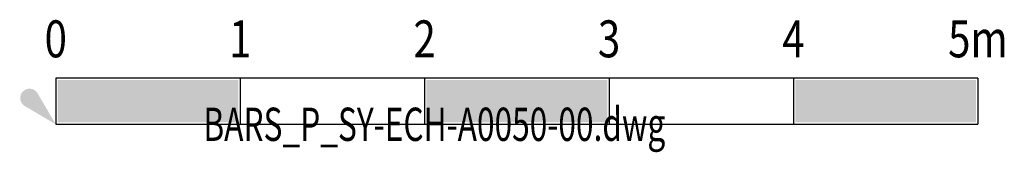
# Model space of a CAD drawing. Units: centimetres. Extents: x 15100 to 19004, y -4815 to 193.
# Drawn here: x 16780 to 17314, y -1615 to -1543 of the extents above; entities that cross this region are included whole.
import ezdxf
from ezdxf.enums import TextEntityAlignment as Align

# ---------------------------------------------------------------- set-up
doc = ezdxf.new("R2010")
doc.units = ezdxf.units.CM
doc.styles.add('A_ROMANS-ATR_08', font='romans.shx', dxfattribs={"width": 0.8})

# ---------------------------------------------------------------- blocks, each defined once
blk = doc.blocks.new('_goutte')
h = blk.add_hatch(color=4)
edge = h.paths.add_edge_path()
edge.add_line((0, 0), (-0.395, 0.671))
edge.add_arc((-0.569, 0.569), 0.202, 390.4826, 599.5174)
edge.add_line((-0.671, 0.395), (0, 0))
blk = doc.blocks.new('BARS_P_SY-ECH-A0050-00')
for points in [[(99, 24), (1, 24), (1, 1), (99, 1)], [(299, 24), (201, 24), (201, 1), (299, 1)], [(499, 24), (401, 24), (401, 1), (499, 1)]]:
    blk.add_hatch(color=256).paths.add_polyline_path(points)
for p, q in [((500, 25), (0, 25)), ((0, 25), (0, 0)), ((100, 25), (100, 0)), ((200, 25), (200, 0)), ((300, 25), (300, 0)), ((400, 25), (400, 0)), ((500, 25), (500, 0)), ((0, 0), (500, 0))]:
    blk.add_line(p, q)
at = {"style": 'A_ROMANS-ATR_08', "width": 0.8}
for s, p in [('0', (0, 30)), ('1', (100, 30)), ('2', (200, 30)), ('3', (300, 30)), ('4', (400, 30)), ('5m', (500, 30))]:
    blk.add_text(s, height=20, dxfattribs=at).set_placement(p, align=Align.BOTTOM_CENTER)
blk = doc.blocks.new('BXGG_TXT_BIBLIO-01')
at = {"lineweight": -2, "width": 0.7, "flags": 9}
blk.add_attdef('AXGGI-DEFINITION', text='', height=18, dxfattribs=at).set_placement((0, 25.09), align=Align.MIDDLE_LEFT)
at = {"width": 0.7, "flags": 8}
blk.add_attdef('AXGGN-NOM_BLOC', text='', height=18, dxfattribs=at).set_placement((0, 0), align=Align.MIDDLE_LEFT)
at = {"color": 0, "width": 0.7, "flags": 9}
blk.add_attdef('AXGGI-LAYER_DEST', text='', height=18, dxfattribs=at).set_placement((0, -24.89), align=Align.MIDDLE_LEFT)

msp = doc.modelspace()

# ---------------------------------------------------------------- block references
msp.add_blockref('BARS_P_SY-ECH-A0050-00', (16800, -1600))
at = {"xscale": 25, "yscale": 25, "zscale": 25}
msp.add_blockref('_goutte', (16800, -1600), dxfattribs=at)
msp.add_blockref('BXGG_TXT_BIBLIO-01', (16880, -1600)).add_auto_attribs({'AXGGN-NOM_BLOC': 'BARS_P_SY-ECH-A0050-00.dwg'})

doc.saveas('drawing.dxf')
